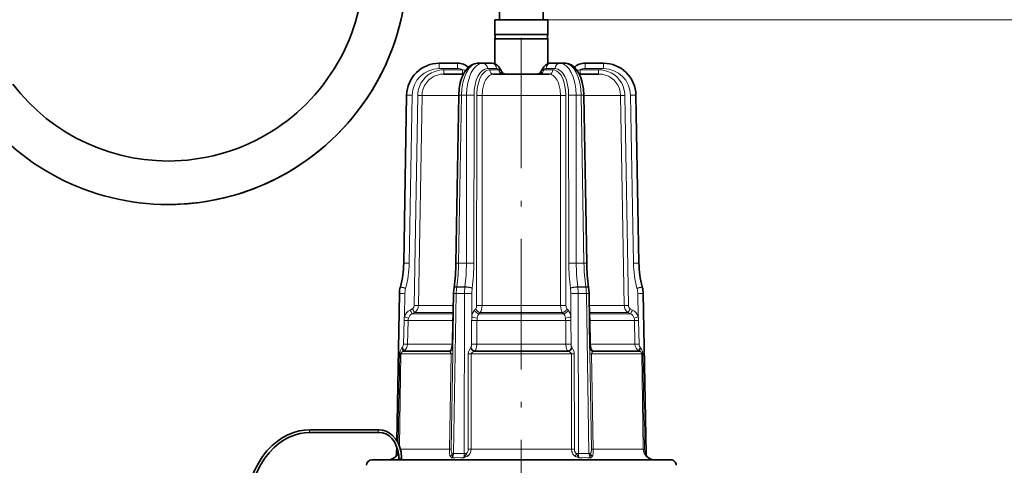
# Model space of a CAD drawing. Extents: x 0 to 210, y 0 to 297.
# Drawn here: x 72 to 163, y 167 to 208 of the extents above; entities that cross this region are included whole.
import ezdxf

# ---------------------------------------------------------------- set-up
doc = ezdxf.new("R2010")
doc.units = 0
doc.linetypes.add('DASHDOT', pattern=[18.5, 12, -3, 0.5, -3])

msp = doc.modelspace()

# ---------------------------------------------------------------- linework, layer by layer
at = {"color": 7, "linetype": 'DASHDOT', "lineweight": 13}
msp.add_line((118.485542, 101.940216), (118.485542, 214.177307), dxfattribs=at)
at = {"color": 7, "lineweight": 35}
for p, q in [((116.485542, 210.61113), (116.485542, 208.11113)), ((120.485542, 210.61113), (120.485542, 208.11113)), ((116.035545, 208.11113), (120.63562, 208.11113)), ((116.035545, 208.11113), (116.035545, 206.761139)), ((120.63562, 208.11113), (120.935547, 208.11113)), ((120.935547, 208.11113), (120.935547, 206.761139)), ((116.035545, 206.761139), (120.63562, 206.761139)), ((120.63562, 206.761139), (120.935547, 206.761139)), ((116.035545, 206.36113), (120.63562, 206.36113)), ((116.035545, 206.36113), (116.035545, 204.064148)), ((120.63562, 206.36113), (120.935547, 206.36113)), ((120.935547, 206.36113), (120.935547, 204.064102)), ((110.93364, 204.11113), (112.619736, 204.11113)), ((114.489395, 204.11113), (114.929939, 204.11113)), ((114.929939, 204.11113), (115.772972, 204.11113)), ((122.041313, 204.11113), (121.198242, 204.11113)), ((122.041313, 204.11113), (122.481842, 204.11113)), ((126.037453, 204.11113), (124.351357, 204.11113)), ((113.157166, 203.11113), (111.36911, 203.11113)), ((118.315506, 203.11113), (115.927879, 203.11113)), ((116.684181, 203.329849), (116.574883, 203.54483)), ((121.043373, 203.11113), (118.315506, 203.11113)), ((120.287003, 203.329834), (120.396324, 203.54483)), ((125.602005, 203.11113), (123.814117, 203.11113)), ((107.664459, 185.716019), (107.934097, 201.163483)), ((112.469551, 185.715439), (112.721115, 201.162903)), ((124.501747, 185.715439), (124.250175, 201.162903)), ((129.306641, 185.716019), (129.037003, 201.163483)), ((107.350449, 183.5112), (107.359161, 183.543716)), ((112.291359, 183.451843), (112.295967, 183.484375)), ((124.679947, 183.451859), (124.675339, 183.484375)), ((129.620651, 183.5112), (129.611938, 183.543716)), ((107.029305, 169.367691), (107.265648, 182.907776)), ((112.166191, 177.826675), (112.248924, 182.907196)), ((124.805122, 177.82666), (124.722382, 182.907196)), ((129.962265, 168.195526), (129.70546, 182.907776)), ((112.159592, 177.802917), (112.15773, 177.797943)), ((124.811722, 177.802887), (124.813576, 177.797943)), ((105.394165, 170.386124), (99.059685, 170.386124)), ((105.394165, 170.136124), (99.059685, 170.136124)), ((107.008842, 168.195526), (107.01973, 168.819199)), ((107.210541, 167.61113), (107.210541, 167.761124)), ((107.460541, 167.61113), (107.460541, 167.761124)), ((106.394753, 167.61113), (104.735542, 167.61113)), ((106.769501, 167.61113), (106.388313, 167.61113)), ((118.110809, 167.61113), (106.769653, 167.61113)), ((108.228882, 167.61113), (108.230377, 167.61116)), ((117.765785, 167.61113), (117.538467, 167.61113)), ((118.110809, 167.61113), (118.163536, 167.610611)), ((130.201599, 167.61113), (118.860603, 167.61113)), ((119.43293, 167.61113), (119.205597, 167.61113)), ((128.742386, 167.61113), (128.740891, 167.61116)), ((130.582932, 167.61113), (130.075607, 167.61113)), ((132.23555, 167.61113), (130.576492, 167.61113))]:
    msp.add_line(p, q, dxfattribs=at)
at = {"color": 7, "lineweight": 13}
for p, q in [((120.935547, 208.11113), (172.5, 208.11113)), ((120.935547, 208.11113), (180.5, 208.11113)), ((110.93364, 204.11113), (110.93364, 203.615494)), ((112.619736, 204.11113), (112.655251, 204.110718)), ((112.619736, 204.11113), (112.619736, 203.615494)), ((124.351349, 204.11113), (124.297729, 204.110168)), ((124.351357, 204.11113), (124.351357, 203.615494)), ((126.037453, 204.11113), (126.037453, 203.615494)), ((110.933647, 203.615494), (112.619743, 203.615494)), ((111.36911, 203.507629), (113.071999, 203.507629)), ((111.36911, 203.507629), (111.36911, 203.11113)), ((113.071999, 203.507629), (113.071999, 203.11113)), ((115.362938, 203.615494), (116.205971, 203.615494)), ((116.432907, 203.507629), (115.581482, 203.507629)), ((120.538307, 203.507629), (121.389763, 203.507629)), ((121.608315, 203.615494), (120.765251, 203.615494)), ((123.899109, 203.507629), (125.601997, 203.507629)), ((123.899117, 203.507629), (123.899117, 203.11113)), ((126.03746, 203.615494), (124.351364, 203.615494)), ((125.602005, 203.507629), (125.602005, 203.11113)), ((112.719528, 185.716019), (112.971092, 201.163483)), ((112.971092, 201.163483), (113.448761, 201.163483)), ((113.430695, 185.716019), (113.448761, 201.163483)), ((123.540627, 185.716019), (123.522545, 201.163483)), ((123.522545, 201.163483), (124.000214, 201.163483)), ((124.251778, 185.716019), (124.000214, 201.163483)), ((108.164391, 185.711655), (108.434029, 201.159119)), ((108.630211, 181.820007), (108.948524, 201.149521)), ((109.026482, 181.816513), (109.345467, 201.146027)), ((112.720848, 201.146027), (109.345467, 201.146027)), ((114.113655, 185.711655), (114.131721, 201.159119)), ((114.375969, 181.820007), (114.389038, 201.149521)), ((114.87368, 181.816513), (114.891518, 201.146027)), ((118.268349, 201.146027), (114.891518, 201.146027)), ((122.079781, 201.146027), (118.268349, 201.146027)), ((122.097626, 181.816513), (122.079781, 201.146027)), ((122.595337, 181.820007), (122.58226, 201.149521)), ((122.857666, 185.711655), (122.839584, 201.159119)), ((127.625656, 201.146027), (124.25045, 201.146027)), ((127.944641, 181.816513), (127.625656, 201.146027)), ((128.340912, 181.820007), (128.022583, 201.149521)), ((128.806717, 185.711655), (128.537079, 201.159119)), ((112.719528, 185.716019), (113.430695, 185.716019)), ((123.540627, 185.716019), (124.251778, 185.716019)), ((107.83342, 183.386139), (107.842133, 183.418671)), ((112.544952, 183.5112), (112.549553, 183.543716)), ((112.544952, 183.5112), (113.291267, 183.5112)), ((112.549553, 183.543716), (113.29538, 183.543716)), ((113.291267, 183.5112), (113.29538, 183.543716)), ((113.965744, 183.386139), (113.969856, 183.418671)), ((123.005577, 183.386139), (123.001465, 183.418671)), ((123.680054, 183.5112), (123.675949, 183.543716)), ((123.675949, 183.543716), (124.421761, 183.543716)), ((123.680054, 183.5112), (124.426361, 183.5112)), ((124.426361, 183.5112), (124.421761, 183.543716)), ((129.137695, 183.386139), (129.128983, 183.418671)), ((107.728661, 180.788727), (107.765579, 182.903412)), ((112.259315, 168.195526), (112.498901, 182.907776)), ((112.498901, 182.907776), (113.252518, 182.907776)), ((113.235306, 168.195526), (113.252518, 182.907776)), ((113.932999, 180.788727), (113.935471, 182.903412)), ((123.038322, 180.788727), (123.035851, 182.903412)), ((123.718811, 182.907776), (124.472412, 182.907776)), ((123.736023, 168.195526), (123.718811, 182.907776)), ((124.712006, 168.195526), (124.472412, 182.907776)), ((129.242447, 180.788727), (129.205536, 182.903412)), ((108.241371, 181.401215), (108.454018, 181.52301)), ((112.231171, 181.816513), (109.026482, 181.816513)), ((114.184715, 181.401215), (114.290115, 181.52301)), ((118.260391, 181.816513), (114.87368, 181.816513)), ((122.097626, 181.816513), (118.260391, 181.816513)), ((122.786598, 181.401215), (122.68119, 181.52301)), ((127.944641, 181.816513), (124.740135, 181.816513)), ((128.729736, 181.401215), (128.51709, 181.52301)), ((107.689171, 180.424911), (107.652702, 178.269012)), ((108.059517, 180.421875), (108.023903, 178.265961)), ((112.142426, 180.421875), (108.059517, 180.421875)), ((108.439667, 181.058304), (108.652245, 181.180084)), ((112.218819, 181.058304), (108.439667, 181.058304)), ((112.220802, 181.180084), (108.652245, 181.180084)), ((112.108665, 178.265961), (112.142426, 180.421875)), ((112.208435, 180.421448), (112.142426, 180.421875)), ((113.915054, 180.424911), (113.913177, 178.269012)), ((114.402832, 180.421875), (114.400986, 178.265961)), ((118.237732, 180.421875), (114.402832, 180.421875)), ((114.607681, 181.058304), (114.712593, 181.180084)), ((118.246574, 181.058304), (114.607681, 181.058304)), ((118.251549, 181.180084), (114.71257, 181.180084)), ((122.568489, 180.421875), (118.237732, 180.421875)), ((122.363632, 181.058304), (118.246574, 181.058304)), ((122.258736, 181.180084), (118.251549, 181.180084)), ((122.363632, 181.058304), (122.25872, 181.180084)), ((122.570335, 178.265961), (122.568489, 180.421875)), ((123.058151, 178.269012), (123.056274, 180.424911)), ((128.318878, 181.180084), (124.750504, 181.180084)), ((128.531464, 181.058304), (124.752487, 181.058304)), ((124.762871, 180.421448), (124.828865, 180.421875)), ((128.911606, 180.421875), (124.828865, 180.421875)), ((124.828865, 180.421875), (124.862625, 178.265961)), ((128.531464, 181.058304), (128.318878, 181.180084)), ((128.94722, 178.265961), (128.911606, 180.421875)), ((129.31842, 178.269012), (129.281937, 180.424911)), ((107.550644, 177.970764), (107.502243, 177.922531)), ((107.646133, 177.629532), (107.559776, 177.581848)), ((111.919777, 177.629532), (107.646133, 177.629532)), ((112.108665, 178.265961), (108.023903, 178.265961)), ((112.173325, 178.265533), (112.108665, 178.265961)), ((113.85067, 177.970764), (113.813614, 177.922531)), ((118.228004, 177.629532), (114.212112, 177.629532)), ((118.236847, 178.265961), (114.400986, 178.265961)), ((122.759216, 177.629532), (118.228004, 177.629532)), ((122.570335, 178.265961), (118.236847, 178.265961)), ((123.157715, 177.922531), (123.120659, 177.970764)), ((124.797981, 178.265533), (124.862625, 178.265961)), ((128.94722, 178.265961), (124.862625, 178.265961)), ((129.324982, 177.629532), (125.051521, 177.629532)), ((129.411346, 177.581848), (129.324982, 177.629532)), ((129.468872, 177.922531), (129.420471, 177.970764)), ((107.303085, 177.369202), (107.163055, 169.119583)), ((107.408569, 177.369705), (107.267349, 168.870758)), ((107.303085, 177.369202), (107.408569, 177.369705)), ((112.030289, 177.369705), (107.408569, 177.369705)), ((111.899452, 177.581848), (107.559776, 177.581848)), ((111.886154, 168.593674), (112.030289, 177.369705)), ((112.180664, 177.369202), (112.030289, 177.369705)), ((112.03598, 168.593201), (112.180664, 177.369202)), ((113.608185, 177.369202), (113.603912, 168.593201)), ((113.608185, 177.369202), (113.864037, 177.369705)), ((113.864037, 177.369705), (113.862366, 168.593674)), ((118.223106, 177.369705), (113.864037, 177.369705)), ((118.226051, 177.581848), (114.14608, 177.581848)), ((123.107292, 177.369705), (118.223106, 177.369705)), ((122.825256, 177.581848), (118.226051, 177.581848)), ((123.108971, 168.593674), (123.107292, 177.369705)), ((123.363152, 177.369202), (123.107292, 177.369705)), ((123.367424, 168.593201), (123.363152, 177.369202)), ((124.790642, 177.369202), (124.941017, 177.369705)), ((124.790642, 177.369202), (124.935333, 168.593201)), ((129.562546, 177.369705), (124.941017, 177.369705)), ((124.941017, 177.369705), (125.085159, 168.593674)), ((129.411346, 177.581848), (125.071846, 177.581848)), ((129.66803, 177.369202), (129.562546, 177.369705)), ((129.708359, 168.593674), (129.562546, 177.369705)), ((129.816986, 168.593201), (129.66803, 177.369202)), ((111.886154, 168.593674), (107.354263, 168.593674)), ((112.03598, 168.593201), (111.886154, 168.593674)), ((113.603912, 168.593201), (113.862366, 168.593674)), ((118.219498, 168.593674), (113.862366, 168.593674)), ((123.108971, 168.593674), (118.219498, 168.593674)), ((123.367424, 168.593201), (123.108971, 168.593674)), ((124.935333, 168.593201), (125.085159, 168.593674)), ((129.708359, 168.593674), (125.085159, 168.593674)), ((129.816986, 168.593201), (129.708359, 168.593674)), ((106.797394, 167.794891), (106.813133, 167.817261)), ((107.361305, 167.761124), (107.210541, 167.761124)), ((107.460541, 167.761124), (107.361305, 167.761124)), ((118.202225, 167.647614), (118.030052, 167.631134)), ((130.157959, 167.817261), (130.173706, 167.794891)), ((107.508553, 167.611115), (107.506737, 167.610733)), ((118.110809, 167.61113), (118.160629, 167.610413))]:
    msp.add_line(p, q, dxfattribs=at)
at = {"color": 7, "linetype": 'DASHDOT', "lineweight": 13, "ltscale": 1.9e-05}
msp.add_line((129.635696, 167.611191), (129.635696, 167.610413), dxfattribs=at)
at = {"color": 7, "lineweight": 35}
for points in [[(112.720909, 201.162903), (112.76339, 201.758759), (112.87056, 202.330353), (113.019119, 202.801361), (113.217918, 203.224274), (113.43541, 203.545929), (113.65831, 203.778625), (113.920166, 203.961945), (114.167297, 204.06456), (114.434753, 204.109802), (114.489243, 204.11113)], [(112.721115, 201.162903), (112.763596, 201.758759), (112.870758, 202.330353), (113.019318, 202.801346), (113.218102, 203.224274), (113.435577, 203.545929), (113.658478, 203.778625), (113.920349, 203.961945), (114.167458, 204.06456), (114.434906, 204.109802), (114.489395, 204.11113)], [(116.574883, 203.54483), (116.413559, 203.79126), (116.218582, 203.96936), (116.021858, 204.069016), (115.809555, 204.110229), (115.772972, 204.11113)], [(120.396324, 203.54483), (120.557655, 203.79126), (120.752617, 203.96936), (120.949364, 204.069031), (121.161667, 204.110229), (121.198242, 204.11113)], [(123.359032, 203.736694), (123.127892, 203.916595), (122.859001, 204.04689), (122.591774, 204.105743), (122.481689, 204.11113)], [(124.250175, 201.162903), (124.207703, 201.758759), (124.100533, 202.330353), (123.951965, 202.801361), (123.753166, 203.224274), (123.535675, 203.545929), (123.312775, 203.778625), (123.050919, 203.961945), (122.803795, 204.06456), (122.536339, 204.109802), (122.481842, 204.11113)], [(85.98555, 195.11113), (84.884148, 195.144867), (83.786926, 195.245911), (82.698074, 195.413879), (81.621658, 195.648132), (80.561745, 195.947754), (79.522255, 196.311584), (78.507095, 196.738251), (77.520004, 197.226151), (76.564682, 197.773438), (75.644638, 198.378052), (74.763329, 199.03775), (73.923996, 199.750076), (73.129784, 200.512375), (72.383636, 201.321823), (71.68837, 202.175385)], [(99.059685, 170.386124), (98.52626, 170.355453), (98.05603, 170.276978), (97.543091, 170.134521), (97.005386, 169.917648), (96.480515, 169.633102), (96.011909, 169.310562), (95.56813, 168.936066), (95.080246, 168.430603), (94.669014, 167.907791), (94.289154, 167.318527), (93.937317, 166.640457), (93.644051, 165.918518), (93.412567, 165.160904), (93.245392, 164.37619), (93.144348, 163.573242), (93.110542, 162.761124)], [(105.394165, 170.386124), (105.723427, 170.352707), (106.054016, 170.249146), (106.363831, 170.080048), (106.644341, 169.852478), (106.916344, 169.537918), (107.139206, 169.168549), (107.306763, 168.756119), (107.414429, 168.313354), (107.46022, 167.80748), (107.460541, 167.761124)], [(99.059685, 170.136124), (98.554878, 170.107101), (98.109543, 170.032776), (97.623039, 169.897644), (97.111938, 169.691498), (96.611633, 169.420242), (96.163696, 169.111908), (95.738235, 168.752853), (95.269096, 168.2668), (94.87252, 167.762589), (94.505287, 167.192886), (94.164368, 166.535843), (93.879669, 165.834961), (93.654617, 165.098343), (93.491898, 164.334549), (93.393478, 163.552444), (93.360542, 162.761124)], [(105.394165, 170.136124), (105.69902, 170.10228), (106.014275, 169.992844), (106.308899, 169.811844), (106.572411, 169.567078), (106.799843, 169.263489), (106.982994, 168.910461), (107.125381, 168.478638), (107.199852, 168.017975), (107.210541, 167.761124)], [(106.394753, 167.61113), (106.505066, 167.603699), (106.769653, 167.61113)], [(118.163536, 167.610611), (118.709885, 167.608032), (118.860603, 167.61113)], [(130.201599, 167.61113), (130.466187, 167.603699), (130.576492, 167.61113)]]:
    msp.add_lwpolyline(points, dxfattribs=at)
at = {"color": 7, "lineweight": 13}
for points in [[(108.948524, 201.149521), (108.955963, 201.302368), (109.007507, 201.638382), (109.106331, 201.963654), (109.250397, 202.271576), (109.437553, 202.557053), (109.663391, 202.813049), (109.923203, 203.034439), (110.213837, 203.218109), (110.527451, 203.358765), (110.857605, 203.453827), (111.112022, 203.494171), (111.36911, 203.507629)], [(109.345467, 201.146027), (109.375267, 201.457367), (109.453705, 201.760147), (109.578789, 202.04689), (109.747353, 202.310532), (109.955322, 202.54483), (110.19735, 202.743896), (110.467415, 202.903107), (110.758888, 203.018845), (111.060516, 203.087982), (111.36911, 203.11113)], [(114.389038, 201.149521), (114.391602, 201.302368), (114.435394, 201.80278), (114.531487, 202.271576), (114.676086, 202.689072), (114.862122, 203.034439), (114.970734, 203.178345), (115.086647, 203.297607), (115.204292, 203.38826), (115.326141, 203.453827), (115.453041, 203.494171), (115.581482, 203.507629)], [(114.891518, 201.146027), (114.925644, 201.653198), (114.971283, 201.911255), (115.035828, 202.156769), (115.109192, 202.361664), (115.196869, 202.549164), (115.363472, 202.801956), (115.559166, 202.986816), (115.665535, 203.049561), (115.77594, 203.09082), (115.927879, 203.11113)], [(122.079781, 201.146027), (122.045647, 201.653198), (122.000008, 201.91124), (121.935463, 202.156754), (121.862091, 202.361664), (121.774414, 202.549164), (121.607803, 202.801956), (121.412102, 202.986816), (121.305725, 203.049561), (121.19532, 203.09082), (121.043373, 203.11113)], [(122.58226, 201.149521), (122.579697, 201.302368), (122.535904, 201.80278), (122.439804, 202.271576), (122.295197, 202.689072), (122.109154, 203.034439), (122.000542, 203.178345), (121.884621, 203.297607), (121.766975, 203.38826), (121.645111, 203.453827), (121.518211, 203.494171), (121.389763, 203.507629)], [(128.022583, 201.149521), (128.015137, 201.302368), (127.963608, 201.638382), (127.864777, 201.963654), (127.720711, 202.271576), (127.533554, 202.557053), (127.307716, 202.813049), (127.047905, 203.034439), (126.757271, 203.218109), (126.443657, 203.358765), (126.113503, 203.453827), (125.859085, 203.494171), (125.601997, 203.507629)], [(127.625656, 201.146027), (127.595848, 201.457367), (127.51741, 201.760147), (127.392326, 202.04689), (127.22377, 202.310532), (127.015793, 202.54483), (126.773766, 202.743896), (126.5037, 202.903107), (126.212227, 203.018845), (125.910599, 203.087982), (125.602005, 203.11113)], [(114.87368, 181.816513), (114.862869, 181.632065), (114.831482, 181.455307), (114.791695, 181.327942), (114.71257, 181.180084)], [(122.097626, 181.816513), (122.108429, 181.632065), (122.139816, 181.455322), (122.179604, 181.327942), (122.258736, 181.180084)], [(114.425705, 180.658844), (114.494888, 180.885712), (114.546349, 180.980621), (114.607658, 181.058304)], [(122.545616, 180.658844), (122.476433, 180.885712), (122.424973, 180.980621), (122.363655, 181.058304)], [(107.502243, 177.922531), (107.41806, 177.811996), (107.358444, 177.6828), (107.318619, 177.531387), (107.303085, 177.369202)], [(107.550644, 177.970764), (107.593201, 178.02771), (107.625076, 178.100128), (107.652702, 178.269012)], [(112.108665, 178.265961), (112.07354, 177.975021), (112.032951, 177.839874), (111.978226, 177.718842), (111.919777, 177.629532)], [(112.180664, 177.369202), (112.168907, 177.709366), (112.166191, 177.826675)], [(113.813614, 177.922531), (113.737488, 177.811493), (113.674507, 177.684174), (113.626366, 177.532501), (113.608185, 177.369202)], [(113.85067, 177.970764), (113.887009, 178.050751), (113.906921, 178.15477), (113.913177, 178.269012)], [(114.212112, 177.629532), (114.310257, 177.779877), (114.370132, 177.9673), (114.400986, 178.265961)], [(122.570335, 178.265961), (122.599564, 177.975006), (122.6371, 177.839569), (122.692413, 177.718933), (122.759216, 177.629532)], [(123.058151, 178.269012), (123.064407, 178.154785), (123.08432, 178.050751), (123.120659, 177.970764)], [(123.363152, 177.369202), (123.344963, 177.532486), (123.296852, 177.684113), (123.233887, 177.811478), (123.157715, 177.922531)], [(124.805122, 177.82666), (124.799744, 177.660049), (124.790642, 177.369202)], [(125.051521, 177.629532), (124.949402, 177.811417), (124.884766, 178.036987), (124.862625, 178.265961)], [(129.31842, 178.269012), (129.346039, 178.100143), (129.377914, 178.027695), (129.420471, 177.970764)], [(129.66803, 177.369202), (129.652344, 177.532166), (129.612152, 177.684219), (129.552704, 177.812607), (129.468872, 177.922531)], [(107.559776, 177.581848), (107.458664, 177.501068), (107.410614, 177.394867), (107.408569, 177.369705)], [(112.030289, 177.369705), (112.023903, 177.412399), (111.978783, 177.490112), (111.899452, 177.581848)], [(114.14608, 177.581848), (113.969193, 177.497726), (113.900307, 177.444199), (113.868263, 177.395493), (113.864037, 177.369705)], [(123.107292, 177.369705), (123.09951, 177.404434), (123.044724, 177.46785), (122.942841, 177.531036), (122.825256, 177.581848)], [(125.071846, 177.581848), (124.97641, 177.468445), (124.945023, 177.404144), (124.941017, 177.369705)], [(129.562546, 177.369705), (129.546265, 177.444992), (129.504181, 177.51091), (129.411346, 177.581848)], [(111.886154, 168.593674), (111.884125, 168.324188), (111.887619, 168.194901), (111.912476, 168.022232), (111.955002, 167.933151)], [(112.03598, 168.593201), (112.041191, 168.410019), (112.052765, 168.325195), (112.090302, 168.221115), (112.108948, 168.196548)], [(113.42614, 168.196548), (113.530792, 168.305115), (113.588646, 168.452072), (113.603912, 168.593201)], [(113.505661, 167.933151), (113.661201, 168.053375), (113.774017, 168.213425), (113.840317, 168.397858), (113.862366, 168.593674)], [(123.108971, 168.593674), (123.140923, 168.358734), (123.181015, 168.247406), (123.237808, 168.14415), (123.338745, 168.025116), (123.465675, 167.933151)], [(123.367424, 168.593201), (123.394501, 168.407898), (123.429718, 168.323822), (123.480522, 168.251587), (123.545197, 168.196548)], [(124.862373, 168.196548), (124.905899, 168.275894), (124.921951, 168.343719), (124.934883, 168.497299), (124.935333, 168.593201)], [(125.016312, 167.933151), (125.055222, 168.010483), (125.070435, 168.072083), (125.084457, 168.209778), (125.085159, 168.593674)], [(129.816986, 168.593201), (129.843384, 168.387817), (129.921799, 168.196548)], [(107.049316, 168.196548), (106.974281, 167.991974), (106.91304, 167.901764), (106.797401, 167.794891)], [(107.802391, 167.631134), (108.091118, 167.659454), (108.192314, 167.655121), (108.246422, 167.639755), (108.258858, 167.630127), (108.261093, 167.625397), (108.26059, 167.621002), (108.257286, 167.617157), (108.250809, 167.613968), (108.228645, 167.61113)], [(111.955002, 167.933136), (112.005821, 167.878281), (112.101646, 167.812485), (112.13504, 167.794891)], [(112.108948, 168.196548), (112.14518, 168.014862), (112.145767, 167.856232), (112.135048, 167.794891)], [(112.259315, 168.195526), (112.220802, 167.972305), (112.183121, 167.875), (112.135048, 167.794891)], [(113.42614, 168.196548), (113.290466, 167.957962), (113.211746, 167.856583), (113.148132, 167.794891)], [(113.235306, 168.195526), (113.217133, 167.972534), (113.188576, 167.875122), (113.148132, 167.794891)], [(113.505661, 167.933136), (113.394142, 167.878738), (113.207932, 167.812317), (113.148132, 167.794891)], [(118.202225, 167.647614), (118.525085, 167.659637), (118.845146, 167.640839), (119.094559, 167.616302), (119.205597, 167.61113)], [(123.465675, 167.933136), (123.577202, 167.878738), (123.763405, 167.812317), (123.823204, 167.794891)], [(123.545197, 168.196548), (123.68087, 167.957962), (123.75959, 167.856583), (123.823204, 167.794891)], [(123.736023, 168.195526), (123.754204, 167.972534), (123.782761, 167.875122), (123.823204, 167.794891)], [(124.712006, 168.195526), (124.750519, 167.972305), (124.788208, 167.875), (124.836281, 167.794891)], [(124.862373, 168.196548), (124.826141, 168.014862), (124.825554, 167.856232), (124.836281, 167.794891)], [(125.016312, 167.933136), (124.9655, 167.878281), (124.869675, 167.812485), (124.836281, 167.794891)], [(128.713196, 167.631134), (128.720856, 167.637466), (128.748978, 167.648926), (128.91864, 167.657639), (129.167755, 167.631317), (129.462509, 167.61113)], [(129.921799, 168.196548), (129.996826, 167.991974), (130.058075, 167.901764), (130.173706, 167.794891)], [(106.394753, 167.61113), (106.39505, 167.610672), (106.403458, 167.60788), (106.48793, 167.600433), (106.769653, 167.61113)], [(118.160629, 167.610413), (118.512535, 167.60054), (118.860603, 167.61113)], [(128.742615, 167.61113), (128.722122, 167.613449), (128.715607, 167.616089), (128.711578, 167.619476), (128.710037, 167.624481), (128.710495, 167.626648), (128.713196, 167.631134)], [(130.201599, 167.61113), (130.409454, 167.602615), (130.547073, 167.603989), (130.574356, 167.609879), (130.576263, 167.610718), (130.576492, 167.61113)]]:
    msp.add_lwpolyline(points, dxfattribs=at)
at = {"color": 7, "lineweight": 35}
for centre, radius, start, end in [((85.985519, 213.111069), 22.000036, 344.006158, 89.999941), ((85.98555, 213.111099), 22.000009, 269.999991, 90.000009), ((85.985565, 213.111099), 21.999998, 269.999957, 90.000043), ((85.985573, 213.111115), 17.999992, 269.999916, 90.000084), ((115.660545, 206.561127), 0.425, 331.927513, 28.072487), ((121.310547, 206.561127), 0.425, 151.927518, 208.072482), ((85.985657, 213.110962), 21.999827, 269.999711, 342.471428), ((110.93364, 201.11113), 3, 89.999941, 178.999997), ((112.619713, 202.608932), 1.502195, 48.654586, 89.999203), ((112.61972, 202.608932), 1.502196, 48.654747, 89.999203), ((121.19915, 203.348938), 0.762219, 90.077621, 110.237498), ((124.351372, 202.608932), 1.502196, 90.000795, 131.340645), ((124.351379, 202.608932), 1.502195, 90.000795, 131.340808), ((126.037453, 201.11113), 3, 0.999999, 89.999941), ((117.040741, 203.511139), 0.4, 206.949271, 269.999991), ((119.93045, 203.511139), 0.4, 270.000004, 333.048079), ((85.985733, 213.11145), 22.000338, 215.097154, 269.999499), ((85.985817, 213.111603), 22.000493, 215.097427, 269.999294), ((85.985779, 213.111526), 22.000417, 215.097386, 269.99941), ((98.665833, 185.873093), 9, 345.00001, 359.000001), ((94.400421, 185.996521), 18.071184, 352.009148, 359.108776), ((142.570129, 185.996521), 18.070427, 180.891239, 187.991152), ((138.305267, 185.873093), 9, 181.000003, 195.000006), ((109.765259, 182.864151), 2.5, 164.999967, 178.999997), ((116.65799, 182.838165), 4.409576, 172.000146, 179.10316), ((120.313477, 182.838165), 4.409417, 0.896853, 8.000166), ((127.205833, 182.864151), 2.5, 0.999998, 14.99997), ((112.014679, 177.852707), 0.1532, 341.038019, 351.813065), ((124.956741, 177.852753), 0.15333, 188.136417, 198.971201), ((106.20504, 168.61113), 1, 269.999997, 307.451393), ((106.509087, 168.214188), 0.5, 307.451393, 358.999999), ((130.462006, 168.214188), 0.5, 181.000003, 232.548602), ((130.766052, 168.61113), 1, 232.548602, 269.999997), ((104.735542, 167.11113), 0.5, 90.000003, 179.999995), ((132.23555, 167.11113), 0.5, 360, 90.000003)]:
    msp.add_arc(centre, radius, start, end, dxfattribs=at)
at = {"color": 7, "lineweight": 13}
for centre, radius, start, end in [((110.933647, 201.115494), 2.5, 90.000003, 179.000011), ((112.61972, 202.613281), 1.002201, 63.174114, 89.998691), ((111.74807, 197.015762), 6.62558, 75.942428, 78.473389), ((116.10511, 202.664429), 0.904615, 57.277919, 68.75642), ((116.389618, 203.454224), 0.206341, 351.973964, 26.059919), ((116.410614, 203.159088), 0.322909, 31.971815, 55.439542), ((120.56057, 203.159088), 0.322897, 124.557447, 148.030307), ((120.581589, 203.454224), 0.206339, 153.939473, 188.02779), ((120.866119, 202.664337), 0.904709, 111.242868, 122.720618), ((125.222466, 197.018356), 6.622925, 101.526261, 104.056976), ((124.351387, 202.613281), 1.002201, 90.001314, 116.825891), ((126.03746, 201.115494), 2.5, 1.000007, 89.999996), ((109.313454, 217.4534), 16.307692, 268.717766, 270.112463), ((114.74054, 217.17421), 16.028757, 268.743413, 270.539678), ((122.230751, 217.174683), 16.02922, 269.460337, 271.256568), ((127.657661, 217.453033), 16.307328, 269.887545, 271.282243), ((98.66584, 185.877457), 9.5, 345.000008, 359.000006), ((95.129562, 185.997559), 17.592104, 351.981853, 359.082997), ((95.897217, 185.715668), 17.533355, 352.884108, 0.001122), ((95.604645, 185.719101), 18.508882, 352.860318, 359.976958), ((141.365921, 185.719116), 18.508127, 180.023067, 187.140002), ((141.07338, 185.715683), 17.532639, 179.998899, 187.116205), ((141.841034, 185.997559), 17.591388, 180.917016, 188.018446), ((138.305267, 185.877457), 9.500001, 181.000003, 195.000006), ((109.765274, 182.868515), 2, 165.000008, 179.000011), ((117.382217, 182.839035), 4.883776, 172.089171, 179.19351), ((118.123947, 182.898361), 4.871409, 172.772914, 179.889288), ((117.831505, 182.901794), 3.896011, 172.858537, 179.976263), ((119.139977, 182.901794), 3.895852, 0.023761, 7.141785), ((118.84758, 182.898361), 4.871211, 0.110742, 7.227402), ((119.589294, 182.839035), 4.883577, 0.806511, 7.911139), ((127.205841, 182.868515), 2, 1.000002, 15.000007), ((108.811859, 180.402634), 1.150006, 119.739186, 160.381612), ((133.800156, 195.922394), 29.39568, 209.602964, 210.375062), ((108.281319, 181.826355), 0.349001, 299.653154, 358.957348), ((134.080811, 196.078156), 29.471592, 209.595095, 210.365145), ((108.997543, 198.472168), 16.655945, 268.736296, 270.099541), ((108.276985, 181.828949), 0.749578, 300.041847, 359.049497), ((114.726082, 197.837234), 16.021262, 268.747785, 270.527835), ((122.245216, 197.837646), 16.021684, 269.472181, 271.252197), ((127.973572, 198.471802), 16.655587, 269.900475, 271.263719), ((128.694138, 181.828949), 0.749578, 180.950539, 239.958223), ((102.768616, 196.148102), 29.611949, 329.637104, 330.403489), ((128.689789, 181.826355), 0.349001, 181.042664, 240.346847), ((103.049248, 195.991882), 29.535823, 329.628024, 330.396451), ((128.159256, 180.402634), 1.150007, 19.618393, 60.260812), ((108.018829, 195.397736), 14.976183, 268.738728, 270.155658), ((109.677208, 180.393478), 1.988255, 168.533483, 179.094336), ((113.546875, 196.875488), 17.106334, 250.116108, 251.442715), ((108.797852, 180.409271), 0.738463, 160.24677, 179.021922), ((108.808945, 180.404892), 0.750465, 119.473382, 160.218616), ((113.751335, 180.404053), 1.608887, 170.886716, 179.365098), ((112.140762, 181.261917), 0.603464, 272.099816, 276.81473), ((113.377403, 180.457108), 1.23111, 160.68326, 170.568689), ((117.770493, 180.416321), 3.855486, 174.456992, 179.87228), ((114.25399, 197.158478), 16.737158, 268.839617, 270.509516), ((115.663719, 180.41893), 1.260961, 169.032538, 179.866488), ((121.307648, 180.41893), 1.260912, 0.133499, 10.967878), ((122.717331, 197.158875), 16.73756, 269.4905, 271.160372), ((119.200966, 180.416321), 3.855349, 0.127751, 5.543235), ((123.593864, 180.457092), 1.231137, 9.431959, 19.314243), ((124.830528, 181.261932), 0.60348, 263.186952, 267.900022), ((123.220047, 180.404053), 1.6088, 0.634892, 9.113734), ((128.16217, 180.404892), 0.750465, 19.781368, 60.526561), ((128.173264, 180.409271), 0.738464, 0.978081, 19.753202), ((123.419022, 196.890182), 17.121914, 288.558223, 289.883593), ((128.952286, 195.397324), 14.975775, 269.844351, 271.261294), ((127.2939, 180.393478), 1.988264, 0.9057, 11.466498), ((107.27816, 178.27832), 0.745838, 299.560298, 359.049825), ((107.983795, 193.32312), 15.057493, 268.740073, 270.152639), ((112.253197, 177.459091), 0.374451, 152.92478, 160.861678), ((114.252449, 194.978699), 16.7133, 268.83683, 270.509222), ((113.428574, 178.645325), 1.282884, 304.006485, 307.644752), ((122.718872, 194.979095), 16.713688, 269.490793, 271.163158), ((123.542343, 178.644775), 1.282189, 232.354392, 235.994664), ((124.71788, 177.458969), 0.374697, 19.145321, 27.077161), ((128.98732, 193.322723), 15.05709, 269.847377, 271.259942), ((129.692963, 178.27832), 0.745838, 180.950211, 240.439683), ((130.64917, 168.610825), 0.941034, 181.04403, 226.06428), ((106.203682, 168.741119), 1.117, 302.106599, 313.666664), ((106.507217, 168.204117), 0.501688, 305.340356, 359.019443), ((106.319901, 168.612061), 0.943383, 313.972803, 335.243529), ((106.456207, 168.550781), 0.691186, 329.1524, 349.874228), ((111.603355, 168.31543), 0.519461, 312.610279, 346.768539), ((112.643333, 162.054337), 5.76279, 84.974575, 95.059977), ((112.74733, 156.18399), 12.021433, 87.673585, 92.326584), ((110.896568, 167.284515), 2.688758, 13.960928, 19.826692), ((126.074287, 167.284668), 2.688248, 160.173045, 166.039891), ((124.223999, 156.184326), 12.0211, 87.673374, 92.32644), ((124.327995, 162.054504), 5.762632, 84.939939, 95.025485), ((125.367958, 168.315414), 0.519453, 193.230918, 227.389815), ((130.463882, 168.204117), 0.501689, 180.980633, 234.659677), ((130.767441, 168.741104), 1.117003, 226.332337, 237.892064), ((107.479286, 170.157013), 2.546228, 270.662417, 277.289667), ((117.689537, 170.273239), 2.663491, 271.640629, 277.343844)]:
    msp.add_arc(centre, radius, start, end, dxfattribs=at)
for centre, major_axis, ratio, start_param, end_param in [((114.470505, 201.11113), (-0.025192, -2.999977), 0.499963, 3.145790936, 4.699133994), ((114.948837, 201.11113), (0.025192, -2.999977), 0.499963, 3.137394371, 4.690737382), ((114.489243, 203.61113), (0, 0.5), 0.866019, 0.000000146, 0.010597768), ((114.929939, 203.61113), (0, 0.5), 0.866031, 4.721115628, 6.283185019), ((115.772972, 203.61113), (0, 0.5), 0.866031, 4.721115627, 6.283185307), ((121.198242, 203.61113), (0, 0.5), 0.866019, 0.00000028, 1.56206965), ((122.041313, 203.61113), (0, 0.5), 0.866019, 0, 1.562069681), ((122.022415, 201.11113), (-0.025192, -2.999977), 0.499984, 1.592448154, 3.145791168), ((122.50074, 201.11113), (0.025192, -2.999977), 0.499984, 1.584051085, 3.13739414), ((115.381836, 201.115494), (0.025192, -2.499969), 0.499952, 3.136554886, 4.689897953), ((115.927879, 203.511139), (0, 0.400002), 0.866031, 1.579523501, 3.141592834), ((116.213898, 202.615387), (0.010582, -1.000092), 0.500389, 2.667602304, 3.136300303), ((116.779305, 203.511139), (0, 0.400002), 0.866031, 1.579522973, 3.141592654), ((116.965965, 203.511139), (0, 0.400002), 0.951888, 1.786798338, 3.141592662), ((120.005241, 203.511139), (0, 0.400002), 0.95188, 3.141592654, 4.496387443), ((120.19191, 203.511139), (0, 0.400002), 0.866019, 3.141592654, 4.703662334), ((120.757317, 202.615387), (-0.010582, -1.000092), 0.50041, 3.146885311, 3.61558331), ((121.043373, 203.511139), (0, 0.400002), 0.866019, 3.141592654, 4.703662334), ((121.589424, 201.115494), (-0.025192, -2.499969), 0.499972, 1.593287725, 3.146630654), ((108.434021, 201.154755), (-0.499924, 0.008728), 0.008725, 4.712529308, 6.283173336), ((113.221054, 201.154755), (0.499931, -0.008141), 0.010751, 2.094546815, 3.141686282), ((113.698723, 201.154755), (-0.5, 0.000587), 0.019476, 3.665267001, 5.235911029), ((123.272583, 201.154755), (0.5, 0.000587), 0.019476, 1.047250331, 2.617894332), ((123.750244, 201.154755), (-0.499931, -0.008141), 0.010751, 3.141498966, 4.18861455), ((128.537079, 201.154755), (0.499924, 0.008728), 0.008725, 0.000011972, 1.570632033), ((108.164383, 185.707291), (-0.499924, 0.008728), 0.008725, 4.712529303, 6.283197278), ((112.96949, 185.707291), (0.499931, -0.008141), 0.010751, 2.094546814, 3.14168629), ((113.680649, 185.707291), (-0.5, 0.000587), 0.019476, 3.665266996, 5.23591103), ((123.290657, 185.707291), (0.5, 0.000587), 0.019476, 1.047250328, 2.617894356), ((124.001816, 185.707291), (-0.499931, -0.008141), 0.010751, 3.141498962, 4.188614551), ((128.806717, 185.707291), (0.499924, 0.008728), 0.008725, 6.283173336, 7.853817364), ((107.833412, 183.38179), (-0.482964, 0.12941), 0.008432, 4.714636011, 6.283173742), ((107.842133, 183.414307), (-0.482964, 0.12941), 0.008432, 4.714636011, 6.283173742), ((112.78643, 183.38179), (0.495064, -0.070068), 0.219923, 2.111170105, 3.141592605), ((112.791031, 183.414307), (0.495064, -0.070068), 0.219923, 2.111170104, 3.141592422), ((113.532745, 183.38179), (-0.496056, 0.062706), 0.228352, 3.680896756, 5.249434487), ((113.536858, 183.414307), (-0.496056, 0.062706), 0.228352, 3.680896756, 5.249434487), ((123.434456, 183.414307), (0.496048, 0.062714), 0.228349, 1.033726418, 2.60226416), ((123.438568, 183.38179), (0.496048, 0.062714), 0.228349, 1.03372642, 2.602264151), ((124.180275, 183.414307), (-0.495064, -0.070068), 0.21992, 3.141592702, 4.171990898), ((124.184875, 183.38179), (-0.495064, -0.070068), 0.21992, 3.141592702, 4.171990898), ((129.128967, 183.414307), (0.482964, 0.12941), 0.008426, 0.000011567, 1.568526176), ((129.13768, 183.38179), (0.482964, 0.12941), 0.008426, 6.283173742, 7.851711474), ((107.765572, 182.899048), (-0.499924, 0.008728), 0.008725, 4.712529308, 6.283173336), ((112.748856, 182.899048), (0.499931, -0.008141), 0.010751, 2.094546817, 3.141686289), ((113.502472, 182.899048), (-0.5, 0.000587), 0.019476, 3.665267001, 5.235911029), ((123.468842, 182.899048), (0.5, 0.000587), 0.019476, 1.047250331, 2.617894356), ((124.22245, 182.899048), (-0.499931, -0.008141), 0.010751, 3.141498967, 4.18861455), ((129.205536, 182.899048), (0.499924, 0.008728), 0.008725, 6.283173338, 7.853817363), ((114.483246, 180.403931), (0.013336, -1.151237), 0.504007, 3.65888812, 4.365755322), ((114.531113, 181.404709), (0.302475, -0.261742), 0.753646, 4.005930172, 5.503867917), ((114.199387, 181.826019), (0.003761, -0.349907), 0.504532, 0.518325571, 1.548201889), ((114.63652, 181.526489), (0.302429, -0.261795), 0.753711, 4.006055946, 5.502684185), ((122.334793, 181.526489), (0.302422, 0.261803), 0.753697, 3.922069425, 5.418695824), ((122.440201, 181.404709), (0.302467, 0.261749), 0.753638, 3.92088278, 5.418821191), ((122.771927, 181.826019), (-0.003761, -0.349907), 0.504553, 4.734983739, 5.764860057), ((122.488052, 180.403931), (-0.013336, -1.151237), 0.504028, 1.917430351, 2.624297553), ((114.279396, 180.792221), (0.394333, -0.067085), 0.294083, 3.692079532, 5.141976923), ((122.691933, 180.792221), (0.394333, 0.067085), 0.294079, 4.282776445, 5.732673809), ((107.361176, 177.928253), (0.192291, -0.350746), 0.307506, 0.061992032, 1.387674554), ((107.447609, 177.975937), (0.194099, -0.349754), 0.221013, 0.062181655, 1.434077398), ((111.779732, 177.928253), (0.379875, -0.125282), 0.876349, 5.301325349, 6.282986208), ((111.799522, 177.975937), (0.358276, -0.177872), 0.849021, 5.425756492, 6.283185637), ((114.0672, 177.928253), (0.222473, -0.33242), 0.568842, 4.364733158, 5.690415681), ((114.133842, 177.975937), (0.243248, -0.317543), 0.628003, 4.278673676, 5.650569419), ((122.837494, 177.975937), (-0.24324, -0.317543), 0.627988, 0.63259727, 2.004493006), ((122.904137, 177.928253), (-0.222473, -0.33242), 0.568828, 0.592754641, 1.918438448), ((125.191566, 177.928253), (0.379868, 0.125298), 0.876347, 3.141792708, 4.123399825), ((125.171776, 177.975937), (0.358269, 0.177887), 0.849016, 3.14158196, 3.998980644), ((129.523514, 177.975937), (-0.194099, -0.349754), 0.221034, 4.849119825, 6.221015561), ((129.609955, 177.928253), (-0.192291, -0.350746), 0.307526, 4.895522234, 6.22120604), ((99.059685, 170.261124), (0, 0.125), 0.630053, 6.283167358, 9.424760012), ((105.394165, 170.261124), (0, 0.125), 0.630053, 6.283167358, 9.424760012), ((106.681747, 168.204346), (0.265686, -0.299019), 0.863318, 0.113206486, 0.895779925), ((107.508766, 168.186813), (-0.499924, 0.008728), 0.008725, 5.878201415, 6.283173336), ((112.50927, 168.186813), (0.499931, -0.008141), 0.010751, 2.094546814, 2.499519604), ((113.485268, 168.186813), (-0.5, 0.000587), 0.019476, 4.830939108, 5.235911029), ((123.486061, 168.186813), (0.5, 0.000587), 0.019476, 1.047250328, 1.452223119), ((124.462044, 168.186813), (-0.499931, -0.008141), 0.010751, 3.783642629, 4.18861455), ((130.289368, 168.204346), (-0.265694, -0.299011), 0.863325, 5.387442371, 6.170013682), ((129.462341, 168.186813), (0.499924, 0.008728), 0.008725, 6.283173336, 6.688146126), ((129.462509, 167.461121), (0, -0.150002), 0.182845, 3.069283158, 3.141592654)]:
    msp.add_ellipse(centre, major_axis=major_axis, ratio=ratio, start_param=start_param, end_param=end_param, dxfattribs=at)

doc.saveas('drawing.dxf')
